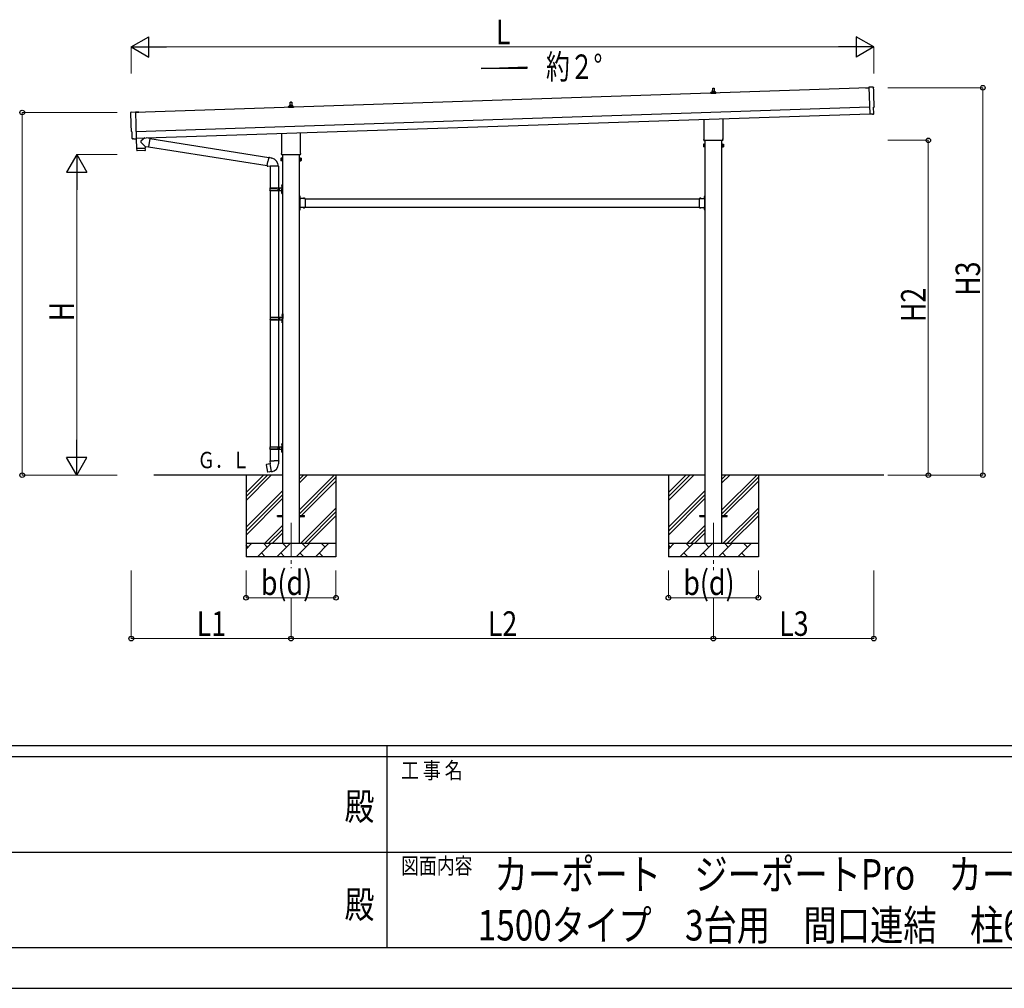
# Model space of a CAD drawing. Units: millimetres. Extents: x 0 to 33640, y 0 to 23760.
# Drawn here: x 14106 to 21332, y 0 to 7112 of the extents above; entities that cross this region are included whole.
import ezdxf
from ezdxf.enums import TextEntityAlignment as Align

# ---------------------------------------------------------------- set-up
doc = ezdxf.new("R2010")
doc.units = ezdxf.units.MM
doc.linetypes.add('YCENTER_1', pattern=[13, 10, -1, 1, -1])
doc.linetypes.add('YHIDDEN_1', pattern=[4, 3, -1])
for name, color, linetype, lineweight in [('USER1', 3, 'Continuous', 13), ('YKK_12', 2, 'Continuous', 13), ('YKK_13', 4, 'Continuous', 30), ('YKK_A1', 4, 'Continuous', 30), ('YKK_D', 6, 'Continuous', 13), ('YKK_ZWAK', 7, 'Continuous', 30)]:
    doc.layers.add(name, color=color, linetype=linetype, lineweight=lineweight)
doc.styles.add('text-b', font='extslim2.shx', dxfattribs={"width": 0.8, "bigfont": 'extfont2.shx'})

msp = doc.modelspace()

# ---------------------------------------------------------------- linework, layer by layer
at = {"layer": 'YKK_12', "linetype": 'YCENTER_1', "ltscale": 25}
for p, q in [((16097.6, 3417.9), (16097.6, 3085.6)), ((19197.6, 3417.9), (19197.6, 3071.3))]:
    msp.add_line(p, q, dxfattribs=at)
at = {"layer": 'YKK_13'}
for p, q in [((19179.4, 6570), (19179.4, 6577.7)), ((19179.7, 6578.5), (19215.5, 6578.5)), ((19180.1, 6578.7), (19186.8, 6580.3)), ((19187.2, 6580.5), (19208, 6580.5)), ((19187.6, 6581.3), (19187.6, 6585.5)), ((19188.6, 6585.5), (19206.6, 6585.5)), ((19191.6, 6585.5), (19192.3, 6609)), ((19193.3, 6610), (19201.9, 6610)), ((19202.9, 6609), (19203.6, 6585.5)), ((19207.6, 6581.3), (19207.6, 6585.5)), ((19215.1, 6578.7), (19208.4, 6580.3)), ((19215.9, 6570), (19215.9, 6577.7)), ((20314.4, 6611.1), (20338.9, 6612)), ((20314.5, 6610.1), (20314.4, 6611.1)), ((20339, 6611), (20314.5, 6610.1)), ((20370.4, 6615.4), (20338.8, 6616)), ((20338.8, 6616), (20345.4, 6418.3)), ((16091.6, 6482.1), (16092.3, 6505.7)), ((16093.3, 6506.6), (16101.9, 6506.6)), ((16102.9, 6505.7), (16103.6, 6482.1)), ((19215.9, 6570), (19179.4, 6570)), ((14924.3, 6433.9), (14955.8, 6436.6)), ((14955.8, 6436.6), (14962.4, 6238.9)), ((14980.4, 6433.3), (14955.9, 6432.5)), ((14956, 6431.5), (14980.4, 6432.3)), ((14980.4, 6432.3), (14980.4, 6433.3)), ((16079.4, 6466.6), (16079.4, 6474.4)), ((16115.9, 6466.6), (16079.4, 6466.6)), ((16079.7, 6475.1), (16115.5, 6475.1)), ((16080.1, 6475.3), (16086.8, 6477)), ((16087.2, 6477.1), (16108, 6477.1)), ((16087.6, 6477.9), (16087.6, 6482.1)), ((16088.6, 6482.1), (16106.6, 6482.1)), ((16107.6, 6477.9), (16107.6, 6482.1)), ((16115.1, 6475.3), (16108.4, 6477)), ((16115.9, 6466.6), (16115.9, 6474.4)), ((20373.1, 6468.6), (20373.7, 6468.7)), ((20374.7, 6421.6), (20373.1, 6468.6)), ((19129.3, 6236), (19129.3, 6380.5)), ((19265.9, 6385.1), (19265.9, 6236)), ((20363.6, 6418.8), (20345.4, 6417.3)), ((20345.4, 6418.3), (20345.4, 6417.3)), ((20364.3, 6418.2), (20363.6, 6418.8)), ((20365, 6418), (20371.9, 6418.5)), ((14931.4, 6287.2), (14930.8, 6287.2)), ((14932.9, 6240.2), (14931.4, 6287.2)), ((14942.8, 6237.2), (14935.9, 6237.3)), ((14943.5, 6237.5), (14944.2, 6238.2)), ((14944.2, 6238.2), (14962.4, 6237.9)), ((14962, 6237.9), (14964.4, 6166.7)), ((14962.4, 6238.9), (14962.4, 6237.9)), ((15023.7, 6243.7), (14996.5, 6220.6)), ((15061.4, 6240.4), (15035.5, 6244.1)), ((15061.4, 6240.4), (15052.4, 6177.3)), ((15061.6, 6238.5), (15933.7, 6099.6)), ((16029.3, 6132.7), (16029.3, 6277.2)), ((16165.9, 6281.8), (16165.9, 6132.7)), ((19127.6, 6227.2), (19127.6, 6232.7)), ((19265.5, 6223.7), (19129.7, 6223.7)), ((19267.6, 6232.7), (19267.6, 6227.2)), ((14964.4, 6166.7), (15028.3, 6168.8)), ((15028.4, 6167.8), (14964.4, 6165.7)), ((14964.4, 6165.7), (14965.1, 6152.6)), ((15025.7, 6151.7), (14968.2, 6149.8)), ((14968.9, 6166.8), (14968.9, 6165.8)), ((15027.9, 6180.8), (14996.5, 6213.3)), ((15023.9, 6168.6), (15023.9, 6167.6)), ((15027.9, 6180.8), (15052.4, 6177.3)), ((15027.9, 6180.8), (15028.3, 6168.8)), ((15028.6, 6154.7), (15028.4, 6167.8)), ((15052.2, 6179.2), (15923.3, 6040.5)), ((19123.6, 6197.7), (19124.4, 6199)), ((19123.6, 6197.7), (19123.6, 6180.7)), ((19123.6, 6180.7), (19124.4, 6179.4)), ((19130.6, 6199), (19124.4, 6199)), ((19130.6, 6194.1), (19124.4, 6194.1)), ((19130.6, 6184.3), (19124.4, 6184.3)), ((19130.6, 6179.4), (19124.4, 6179.4)), ((19130.6, 6179.4), (19130.6, 6199)), ((19130.6, 6180), (19130.6, 6198.4)), ((19130.6, 6198.4), (19133.1, 6198.4)), ((19133.1, 6180), (19130.6, 6180)), ((19133.1, 6178.7), (19133.1, 6199.7)), ((19133.1, 6199.7), (19135.1, 6199.7)), ((19135.1, 6178.7), (19133.1, 6178.7)), ((19135.1, 6199.7), (19135.1, 6178.7)), ((19262.1, 6199.7), (19260.1, 6199.7)), ((19260.1, 6199.7), (19260.1, 6178.7)), ((19260.1, 6178.7), (19262.1, 6178.7)), ((19262.1, 6178.7), (19262.1, 6199.7)), ((19264.6, 6198.4), (19262.1, 6198.4)), ((19262.1, 6180), (19264.6, 6180)), ((19264.6, 6179.4), (19264.6, 6199)), ((19264.6, 6199), (19270.8, 6199)), ((19264.6, 6180), (19264.6, 6198.4)), ((19264.6, 6194.1), (19270.8, 6194.1)), ((19264.6, 6184.3), (19270.8, 6184.3)), ((19264.6, 6179.4), (19270.8, 6179.4)), ((19271.6, 6197.7), (19270.8, 6199)), ((19271.6, 6180.7), (19270.8, 6179.4)), ((19271.6, 6197.7), (19271.6, 6180.7)), ((15923, 6038.7), (15928.5, 6070.1)), ((15934.1, 6101.4), (15928.5, 6070.1)), ((15934.1, 6101.4), (15935.2, 6103.4)), ((15934.1, 6101.4), (15939.2, 6100.5)), ((15935.2, 6103.4), (15938.8, 6102.8)), ((15938.8, 6102.8), (15939.2, 6100.5)), ((15939.2, 6100.5), (15953.7, 6097.6)), ((15953.7, 6097.6), (15955.4, 6096)), ((15955.4, 6096), (15957.5, 6095.6)), ((16023.6, 6094.4), (16024.4, 6095.7)), ((16023.6, 6094.4), (16023.6, 6077.4)), ((16023.6, 6077.4), (16024.4, 6076.1)), ((16030.6, 6095.7), (16024.4, 6095.7)), ((16030.6, 6090.8), (16024.4, 6090.8)), ((16030.6, 6081), (16024.4, 6081)), ((16030.6, 6076.1), (16024.4, 6076.1)), ((16027.6, 6123.9), (16027.6, 6129.4)), ((16165.5, 6120.4), (16029.7, 6120.4)), ((16030.6, 6076.1), (16030.6, 6095.7)), ((16030.6, 6076.7), (16030.6, 6095.1)), ((16030.6, 6095.1), (16033.1, 6095.1)), ((16033.1, 6076.7), (16030.6, 6076.7)), ((16033.1, 6075.4), (16033.1, 6096.4)), ((16033.1, 6096.4), (16035.1, 6096.4)), ((16035.1, 6075.4), (16033.1, 6075.4)), ((16035.1, 6096.4), (16035.1, 6075.4)), ((16162.1, 6096.4), (16160.1, 6096.4)), ((16160.1, 6096.4), (16160.1, 6075.4)), ((16160.1, 6075.4), (16162.1, 6075.4)), ((16162.1, 6075.4), (16162.1, 6096.4)), ((16164.6, 6095.1), (16162.1, 6095.1)), ((16162.1, 6076.7), (16164.6, 6076.7)), ((16164.6, 6076.1), (16164.6, 6095.7)), ((16164.6, 6095.7), (16170.8, 6095.7)), ((16164.6, 6076.7), (16164.6, 6095.1)), ((16164.6, 6090.8), (16170.8, 6090.8)), ((16164.6, 6081), (16170.8, 6081)), ((16164.6, 6076.1), (16170.8, 6076.1)), ((16167.6, 6129.4), (16167.6, 6123.9)), ((16171.6, 6094.4), (16170.8, 6095.7)), ((16171.6, 6077.4), (16170.8, 6076.1)), ((16171.6, 6094.4), (16171.6, 6077.4)), ((15923, 6038.7), (15923.4, 6036.5)), ((15923, 6038.7), (15928.1, 6037.9)), ((15923.4, 6036.5), (15926.9, 6035.8)), ((15926.9, 6035.8), (15928.1, 6037.9)), ((15928.1, 6037.9), (15942.7, 6035.6)), ((15942.7, 6035.6), (15945, 6036.6)), ((16005.2, 6036.2), (15944.1, 6036.2)), ((15945.1, 6036.2), (15945.1, 5876.9)), ((16005.1, 6036.2), (16005.1, 5876.9)), ((15942.1, 5874.9), (15992.4, 5874.9)), ((15942.1, 5860.9), (15992.4, 5860.9)), ((15943.1, 5876.9), (16029.1, 5876.9)), ((15943.1, 5876.9), (15943.1, 5874.9)), ((15943.1, 5858.9), (15943.1, 5860.9)), ((15943.1, 5858.9), (16029.1, 5858.9)), ((15945.1, 5858.9), (15945.1, 4926.9)), ((16002.1, 5876.9), (16002.1, 5872.4)), ((16002.1, 5872.4), (16004.1, 5872.4)), ((16002.1, 5858.9), (16002.1, 5863.4)), ((16002.1, 5863.4), (16004.1, 5863.4)), ((16004.1, 5872.4), (16004.1, 5867.9)), ((16004.1, 5863.4), (16004.1, 5867.9)), ((16005.1, 5858.9), (16005.1, 4926.9)), ((16010.1, 5876.9), (16010.1, 5867.9)), ((16010.1, 5872.4), (16013.1, 5872.4)), ((16010.1, 5858.9), (16010.1, 5867.9)), ((16010.1, 5863.4), (16013.1, 5863.4)), ((16013.1, 5872.4), (16013.1, 5867.9)), ((16013.1, 5863.4), (16013.1, 5867.9)), ((16028.8, 5894), (16030.8, 5893)), ((16028.8, 5889.7), (16030.8, 5890.7)), ((16030.1, 5896), (16030.7, 5896)), ((16030.1, 5896), (16030.1, 5887.7)), ((16030.1, 5887.7), (16030.7, 5887.7)), ((16030.7, 5896), (16030.7, 5887.7)), ((16030.7, 5896), (16031.1, 5895.6)), ((16030.7, 5887.7), (16031.1, 5888.1)), ((16030.8, 5893), (16031.5, 5891.9)), ((16030.8, 5890.7), (16031.5, 5891.9)), ((16031.1, 5899.9), (16034.1, 5901.4)), ((16031.1, 5899.9), (16031.1, 5867.9)), ((16031.1, 5895.6), (16031.1, 5888.1)), ((16031.1, 5835.9), (16031.1, 5867.9)), ((16034.1, 5901.4), (16034.1, 5867.9)), ((16034.1, 5901.4), (16035.1, 5901.4)), ((16034.1, 5834.4), (16034.1, 5867.9)), ((16035.1, 5901.4), (16035.1, 5867.9)), ((16035.1, 5834.4), (16035.1, 5867.9)), ((16028.8, 5846), (16030.8, 5845)), ((16028.8, 5841.7), (16030.8, 5842.7)), ((16030.1, 5848), (16030.7, 5848)), ((16030.1, 5848), (16030.1, 5839.7)), ((16030.1, 5839.7), (16030.7, 5839.7)), ((16030.7, 5848), (16030.7, 5839.7)), ((16030.7, 5848), (16031.1, 5847.6)), ((16030.7, 5839.7), (16031.1, 5840.1)), ((16030.8, 5845), (16031.5, 5843.9)), ((16030.8, 5842.7), (16031.5, 5843.9)), ((16031.1, 5847.6), (16031.1, 5840.1)), ((16031.1, 5835.9), (16034.1, 5834.4)), ((16034.1, 5834.4), (16035.1, 5834.4)), ((16162.1, 5818.9), (16160.1, 5818.9)), ((16160.1, 5818.9), (16160.1, 5798.9)), ((16160.1, 5811.9), (16162.1, 5811.9)), ((16160.1, 5805.9), (16162.1, 5805.9)), ((16162.1, 5818.9), (16162.1, 5798.9)), ((16162.6, 5814.8), (16162.1, 5814.8)), ((16162.1, 5814.8), (16162.1, 5803)), ((16162.6, 5803), (16162.1, 5803)), ((16202.1, 5798.9), (16162.1, 5798.9)), ((16166.1, 5796.9), (16162.1, 5796.9)), ((16162.1, 5794.9), (16162.1, 5736.9)), ((16162.1, 5794.9), (16166.1, 5794.9)), ((16162.6, 5814.8), (16162.6, 5803)), ((16166.1, 5794.9), (16166.1, 5796.9)), ((16199, 5799.4), (16187.2, 5799.4)), ((16187.2, 5799.4), (16187.2, 5798.9)), ((16199, 5798.9), (16187.2, 5798.9)), ((16199, 5799.4), (16199, 5798.9)), ((16202.1, 5798.9), (16202.1, 5732.9)), ((19093.1, 5798.9), (19093.1, 5732.9)), ((19093.1, 5798.9), (19133.1, 5798.9)), ((19096.2, 5799.4), (19096.2, 5798.9)), ((19096.2, 5799.4), (19108, 5799.4)), ((19096.2, 5798.9), (19108, 5798.9)), ((19108, 5799.4), (19108, 5798.9)), ((19129.1, 5794.9), (19129.1, 5796.9)), ((19129.1, 5796.9), (19133.1, 5796.9)), ((19133.1, 5794.9), (19129.1, 5794.9)), ((19132.6, 5814.8), (19133.1, 5814.8)), ((19132.6, 5814.8), (19132.6, 5803)), ((19132.6, 5803), (19133.1, 5803)), ((19133.1, 5818.9), (19135.1, 5818.9)), ((19133.1, 5818.9), (19133.1, 5798.9)), ((19133.1, 5814.8), (19133.1, 5803)), ((19135.1, 5811.9), (19133.1, 5811.9)), ((19135.1, 5805.9), (19133.1, 5805.9)), ((19133.1, 5794.9), (19133.1, 5736.9)), ((19135.1, 5818.9), (19135.1, 5798.9)), ((16160.1, 5732.9), (16160.1, 5712.9)), ((16160.1, 5725.9), (16162.1, 5725.9)), ((16160.1, 5719.9), (16162.1, 5719.9)), ((16162.1, 5712.9), (16160.1, 5712.9)), ((16162.1, 5736.9), (16166.1, 5736.9)), ((16162.1, 5734.9), (16166.1, 5734.9)), ((16162.1, 5732.9), (16162.1, 5712.9)), ((16202.1, 5732.9), (16162.1, 5732.9)), ((16162.6, 5728.8), (16162.1, 5728.8)), ((16162.1, 5728.8), (16162.1, 5717)), ((16162.6, 5717), (16162.1, 5717)), ((16162.6, 5728.8), (16162.6, 5717)), ((16166.1, 5736.9), (16166.1, 5734.9)), ((16187.2, 5732.4), (16187.2, 5732.9)), ((16199, 5732.9), (16187.2, 5732.9)), ((16199, 5732.4), (16187.2, 5732.4)), ((16199, 5732.4), (16199, 5732.9)), ((19093.1, 5732.9), (19133.1, 5732.9)), ((19096.2, 5732.4), (19096.2, 5732.9)), ((19096.2, 5732.9), (19108, 5732.9)), ((19096.2, 5732.4), (19108, 5732.4)), ((19108, 5732.4), (19108, 5732.9)), ((19133.1, 5736.9), (19129.1, 5736.9)), ((19129.1, 5736.9), (19129.1, 5734.9)), ((19133.1, 5734.9), (19129.1, 5734.9)), ((19132.6, 5728.8), (19133.1, 5728.8)), ((19132.6, 5728.8), (19132.6, 5717)), ((19132.6, 5717), (19133.1, 5717)), ((19133.1, 5732.9), (19133.1, 5712.9)), ((19133.1, 5728.8), (19133.1, 5717)), ((19135.1, 5725.9), (19133.1, 5725.9)), ((19135.1, 5719.9), (19133.1, 5719.9)), ((19133.1, 5712.9), (19135.1, 5712.9)), ((19135.1, 5732.9), (19135.1, 5712.9)), ((15944.6, 4924.9), (15994.9, 4924.9)), ((15945.6, 4926.9), (16031.6, 4926.9)), ((15945.6, 4926.9), (15945.6, 4924.9)), ((16004.6, 4926.9), (16004.6, 4922.4)), ((16004.6, 4922.4), (16006.6, 4922.4)), ((16006.6, 4922.4), (16006.6, 4917.9)), ((16006.6, 4913.4), (16006.6, 4917.9)), ((16012.6, 4926.9), (16012.6, 4917.9)), ((16012.6, 4922.4), (16015.6, 4922.4)), ((16012.6, 4908.9), (16012.6, 4917.9)), ((16015.6, 4922.4), (16015.6, 4917.9)), ((16015.6, 4913.4), (16015.6, 4917.9)), ((16031.3, 4944), (16033.3, 4943)), ((16031.3, 4939.7), (16033.3, 4940.7)), ((16032.6, 4946), (16033.2, 4946)), ((16032.6, 4946), (16032.6, 4937.7)), ((16032.6, 4937.7), (16033.2, 4937.7)), ((16033.2, 4946), (16033.2, 4937.7)), ((16033.2, 4946), (16033.6, 4945.6)), ((16033.2, 4937.7), (16033.6, 4938.1)), ((16033.3, 4943), (16034, 4941.9)), ((16033.3, 4940.7), (16034, 4941.9)), ((16033.6, 4949.9), (16036.6, 4951.4)), ((16033.6, 4949.9), (16033.6, 4917.9)), ((16033.6, 4945.6), (16033.6, 4938.1)), ((16033.6, 4885.9), (16033.6, 4917.9)), ((16036.6, 4951.4), (16036.6, 4917.9)), ((16036.6, 4951.4), (16037.6, 4951.4)), ((16036.6, 4884.4), (16036.6, 4917.9)), ((16037.6, 4951.4), (16037.6, 4917.9)), ((16037.6, 4884.4), (16037.6, 4917.9)), ((15944.6, 4910.9), (15994.9, 4910.9)), ((15945.1, 4908.9), (15945.1, 3976.9)), ((15945.6, 4908.9), (15945.6, 4910.9)), ((15945.6, 4908.9), (16031.6, 4908.9)), ((16004.6, 4908.9), (16004.6, 4913.4)), ((16004.6, 4913.4), (16006.6, 4913.4)), ((16005.1, 4908.9), (16005.1, 3976.9)), ((16012.6, 4913.4), (16015.6, 4913.4)), ((16031.3, 4896), (16033.3, 4895)), ((16031.3, 4891.7), (16033.3, 4892.7)), ((16032.6, 4898), (16033.2, 4898)), ((16032.6, 4898), (16032.6, 4889.7)), ((16032.6, 4889.7), (16033.2, 4889.7)), ((16033.2, 4898), (16033.2, 4889.7)), ((16033.2, 4898), (16033.6, 4897.6)), ((16033.2, 4889.7), (16033.6, 4890.1)), ((16033.3, 4895), (16034, 4893.9)), ((16033.3, 4892.7), (16034, 4893.9)), ((16033.6, 4897.6), (16033.6, 4890.1)), ((16033.6, 4885.9), (16036.6, 4884.4)), ((16036.6, 4884.4), (16037.6, 4884.4)), ((15942.1, 3974.9), (15992.4, 3974.9)), ((15943.1, 3976.9), (16029.1, 3976.9)), ((15943.1, 3976.9), (15943.1, 3974.9)), ((16002.1, 3976.9), (16002.1, 3972.4)), ((16010.1, 3976.9), (16010.1, 3967.9)), ((16028.8, 3994), (16030.8, 3993)), ((16028.8, 3989.7), (16030.8, 3990.7)), ((16030.1, 3996), (16030.7, 3996)), ((16030.1, 3996), (16030.1, 3987.7)), ((16030.1, 3987.7), (16030.7, 3987.7)), ((16030.7, 3996), (16030.7, 3987.7)), ((16030.7, 3996), (16031.1, 3995.6)), ((16030.7, 3987.7), (16031.1, 3988.1)), ((16030.8, 3993), (16031.5, 3991.9)), ((16030.8, 3990.7), (16031.5, 3991.9)), ((16031.1, 3999.9), (16034.1, 4001.4)), ((16031.1, 3999.9), (16031.1, 3967.9)), ((16031.1, 3995.6), (16031.1, 3988.1)), ((16034.1, 4001.4), (16034.1, 3967.9)), ((16034.1, 4001.4), (16035.1, 4001.4)), ((16035.1, 4001.4), (16035.1, 3967.9)), ((15942.1, 3960.9), (15992.4, 3960.9)), ((15943.1, 3958.9), (15943.1, 3960.9)), ((15943.1, 3958.9), (16029.1, 3958.9)), ((15945.1, 3958.9), (15945.1, 3874)), ((16002.1, 3972.4), (16004.1, 3972.4)), ((16002.1, 3958.9), (16002.1, 3963.4)), ((16002.1, 3963.4), (16004.1, 3963.4)), ((16004.1, 3972.4), (16004.1, 3967.9)), ((16004.1, 3963.4), (16004.1, 3967.9)), ((16005.1, 3958.9), (16005.1, 3874)), ((16010.1, 3972.4), (16013.1, 3972.4)), ((16010.1, 3958.9), (16010.1, 3967.9)), ((16010.1, 3963.4), (16013.1, 3963.4)), ((16013.1, 3972.4), (16013.1, 3967.9)), ((16013.1, 3963.4), (16013.1, 3967.9)), ((16028.8, 3946), (16030.8, 3945)), ((16028.8, 3941.7), (16030.8, 3942.7)), ((16030.1, 3948), (16030.7, 3948)), ((16030.1, 3948), (16030.1, 3939.7)), ((16030.1, 3939.7), (16030.7, 3939.7)), ((16030.7, 3948), (16030.7, 3939.7)), ((16030.7, 3948), (16031.1, 3947.6)), ((16030.7, 3939.7), (16031.1, 3940.1)), ((16030.8, 3945), (16031.5, 3943.9)), ((16030.8, 3942.7), (16031.5, 3943.9)), ((16031.1, 3935.9), (16031.1, 3967.9)), ((16031.1, 3947.6), (16031.1, 3940.1)), ((16031.1, 3935.9), (16034.1, 3934.4)), ((16034.1, 3934.4), (16034.1, 3967.9)), ((16034.1, 3934.4), (16035.1, 3934.4)), ((16035.1, 3934.4), (16035.1, 3967.9)), ((15916.6, 3845.5), (15915.8, 3844.3)), ((15915.8, 3844.3), (15925.5, 3789.8)), ((15944.5, 3850.7), (15916.6, 3845.5)), ((15929.4, 3848.1), (15929.2, 3847.9)), ((15931.3, 3848.5), (15929.4, 3848.1)), ((15931.6, 3848.3), (15931.3, 3848.5)), ((15943.3, 3874), (15941.1, 3873.2)), ((15941.1, 3873.2), (15941.1, 3869.6)), ((15941.1, 3869.6), (15943.3, 3868.7)), ((15943.3, 3874), (15975.1, 3874)), ((15943.3, 3874), (15943.3, 3868.7)), ((15943.3, 3868.7), (15943.6, 3854)), ((15943.6, 3854), (15945, 3852)), ((15954.9, 3793.5), (15944.7, 3850.9)), ((15944.8, 3851.7), (15944.8, 3851)), ((15945, 3852), (15944.9, 3851.9)), ((16007, 3874), (15975.1, 3874)), ((16005.3, 3852), (16005.2, 3849.8)), ((16006.6, 3854), (16005.3, 3852)), ((16006.9, 3868.7), (16006.6, 3854)), ((16007, 3874), (16006.9, 3868.7)), ((16009.1, 3869.6), (16006.9, 3868.7)), ((16007, 3874), (16009.1, 3873.2)), ((16009.1, 3873.2), (16009.1, 3869.6)), ((15926.6, 3788.9), (15925.5, 3789.8)), ((15954.6, 3793.5), (15926.6, 3788.9)), ((15939.5, 3790.9), (15939.2, 3791)), ((15941.4, 3791.2), (15939.5, 3790.9)), ((15941.7, 3791.4), (15941.4, 3791.2)), ((15955.2, 3792.7), (15954.9, 3793.4)), ((15997.6, 3472.4), (16035.1, 3472.4)), ((15997.6, 3463.4), (15997.6, 3472.4)), ((15997.6, 3472.4), (16035.1, 3472.4)), ((15997.6, 3463.4), (15997.6, 3472.4)), ((16160.1, 3472.4), (16197.6, 3472.4)), ((16160.1, 3472.4), (16197.6, 3472.4)), ((16197.6, 3463.4), (16197.6, 3472.4)), ((16197.6, 3463.4), (16197.6, 3472.4)), ((19097.6, 3472.4), (19135.1, 3472.4)), ((19097.6, 3463.4), (19097.6, 3472.4)), ((19097.6, 3472.4), (19135.1, 3472.4)), ((19097.6, 3463.4), (19097.6, 3472.4)), ((19260.1, 3472.4), (19297.6, 3472.4)), ((19260.1, 3472.4), (19297.6, 3472.4)), ((19297.6, 3463.4), (19297.6, 3472.4)), ((19297.6, 3463.4), (19297.6, 3472.4)), ((15997.6, 3463.4), (16035.1, 3463.4)), ((15997.6, 3463.4), (16035.1, 3463.4)), ((16160.1, 3463.4), (16197.6, 3463.4)), ((16160.1, 3463.4), (16197.6, 3463.4)), ((19097.6, 3463.4), (19135.1, 3463.4)), ((19097.6, 3463.4), (19135.1, 3463.4)), ((19260.1, 3463.4), (19297.6, 3463.4)), ((19260.1, 3463.4), (19297.6, 3463.4))]:
    msp.add_line(p, q, dxfattribs=at)
at = {"layer": 'YKK_13', "linetype": 'YHIDDEN_1'}
for p, q in [((16161.9, 5810), (16161.3, 5808.9)), ((16161.9, 5807.7), (16161.3, 5808.9)), ((16164.7, 5811.4), (16161.9, 5810)), ((16164.7, 5806.4), (16161.9, 5807.7)), ((16190.6, 5801.5), (16192, 5798.7)), ((16192, 5798.7), (16193.1, 5798.1)), ((16194.2, 5798.7), (16193.1, 5798.1)), ((16195.6, 5801.5), (16194.2, 5798.7)), ((19099.6, 5801.5), (19101, 5798.7)), ((19101, 5798.7), (19102.1, 5798.1)), ((19103.2, 5798.7), (19102.1, 5798.1)), ((19104.6, 5801.5), (19103.2, 5798.7)), ((19130.5, 5811.4), (19133.3, 5810)), ((19130.5, 5806.4), (19133.3, 5807.7)), ((19133.3, 5810), (19133.9, 5808.9)), ((19133.3, 5807.7), (19133.9, 5808.9)), ((16161.9, 5724), (16161.3, 5722.9)), ((16161.9, 5721.7), (16161.3, 5722.9)), ((16164.7, 5725.4), (16161.9, 5724)), ((16164.7, 5720.4), (16161.9, 5721.7)), ((16190.6, 5730.3), (16192, 5733)), ((16192, 5733), (16193.1, 5733.7)), ((16194.2, 5733), (16193.1, 5733.7)), ((16195.6, 5730.3), (16194.2, 5733)), ((19099.6, 5730.3), (19101, 5733)), ((19101, 5733), (19102.1, 5733.7)), ((19103.2, 5733), (19102.1, 5733.7)), ((19104.6, 5730.3), (19103.2, 5733)), ((19130.5, 5725.4), (19133.3, 5724)), ((19130.5, 5720.4), (19133.3, 5721.7)), ((19133.3, 5724), (19133.9, 5722.9)), ((19133.3, 5721.7), (19133.9, 5722.9))]:
    msp.add_line(p, q, dxfattribs=at)
at = {"layer": 'YKK_13'}
for centre, radius, start, end in [((19180.4, 6577.7), 1, 103.62699, 180), ((19186.6, 6581.3), 1, 283.62699, 0), ((19191.7, 6584.8), 4.13, 90, 171.17633), ((19188.6, 6584.5), 1, 90, 180), ((19193.3, 6609), 1, 90, 178.60509), ((19200.9, 6585.5), 4.83, 133.60282, 180), ((19194.3, 6585.5), 4.83, 0, 46.39718), ((19201.9, 6609), 1, 1.39491, 90), ((19203.5, 6584.8), 4.13, 8.82367, 90), ((19206.6, 6584.5), 1, 0, 90), ((19208.6, 6581.3), 1, 180, 256.37301), ((19214.9, 6577.7), 1, 0, 76.37301), ((16093.3, 6505.6), 1, 90, 178.60509), ((16101.9, 6505.6), 1, 1.39491, 90), ((16080.4, 6474.4), 1, 103.62699, 180), ((16086.6, 6477.9), 1, 283.62699, 0), ((16091.7, 6481.5), 4.13, 90, 171.17633), ((16088.6, 6481.1), 1, 90, 180), ((16100.9, 6482.1), 4.83, 133.60282, 180), ((16094.3, 6482.1), 4.83, 0, 46.39718), ((16103.5, 6481.5), 4.13, 8.82367, 90), ((16106.6, 6481.1), 1, 0, 90), ((16108.6, 6477.9), 1, 180, 256.37301), ((16114.9, 6474.4), 1, 0, 76.37301), ((14999.9, 6217), 5, 132.56466, 226.88314), ((19131.6, 6232.7), 4, 125.09963, 180), ((19131.6, 6227.2), 4, 180, 194.47751), ((19131.6, 6227.2), 4, 194.47751, 241.04498), ((19263.6, 6227.2), 4, 298.95502, 345.52249), ((19263.6, 6232.7), 4, 0, 54.90037), ((19263.6, 6227.2), 4, 345.52249, 0), ((14968.1, 6152.8), 3, 182.90915, 271.95747), ((15025.6, 6154.7), 3, 271.90915, 0.90915), ((19127.9, 6196.6), 4.34, 145.61575, 214.38425), ((19139.8, 6189.2), 16.2, 162.41205, 197.58795), ((19127.9, 6181.9), 4.34, 145.61575, 214.38425), ((19267.3, 6196.6), 4.34, 325.61575, 34.38425), ((19255.4, 6189.2), 16.2, 342.41205, 17.58795), ((19267.3, 6181.9), 4.34, 325.61575, 34.38425), ((15945, 6036.6), 60.3, 359.62495, 78), ((16027.9, 6093.2), 4.34, 145.61575, 214.38425), ((16039.8, 6085.9), 16.2, 162.41205, 197.58795), ((16027.9, 6078.5), 4.34, 145.61575, 214.38425), ((16031.6, 6129.4), 4, 125.09963, 180), ((16031.6, 6123.9), 4, 180, 194.47751), ((16031.6, 6123.9), 4, 194.47751, 241.04498), ((16163.6, 6123.9), 4, 298.95502, 345.52249), ((16163.6, 6129.4), 4, 0, 54.90037), ((16163.6, 6123.9), 4, 345.52249, 0), ((16167.3, 6093.2), 4.34, 325.61575, 34.38425), ((16155.4, 6085.9), 16.2, 342.41205, 17.58795), ((16167.3, 6078.5), 4.34, 325.61575, 34.38425), ((15990.9, 5867.9), 49.3, 171.82876, 180.00002), ((15990.9, 5867.9), 49.3, 180.00002, 188.17127), ((15992.4, 5876.9), 2, 270, 359.99998), ((15992.4, 5858.9), 2, 0.00005, 90.00004), ((16034.4, 5891.9), 6, 136.21765, 223.78235), ((16029.1, 5878.9), 2, 270, 359.99998), ((16029.1, 5856.9), 2, 0.00005, 90.00004), ((16034.4, 5843.9), 6, 136.21765, 223.78235), ((16162.1, 5798.9), 2, 180, 270), ((16156.9, 5808.9), 8.23, 314.2189, 45.7811), ((16193.1, 5793.6), 8.23, 44.2189, 135.7811), ((19102.1, 5793.6), 8.23, 44.2189, 135.7811), ((19138.3, 5808.9), 8.23, 134.2189, 225.7811), ((19133.1, 5798.9), 2, 270, 0), ((16162.1, 5732.9), 2, 90, 180), ((16156.9, 5722.9), 8.23, 314.2189, 45.7811), ((16193.1, 5738.1), 8.23, 224.2189, 315.7811), ((19102.1, 5738.1), 8.23, 224.2189, 315.7811), ((19138.3, 5722.9), 8.23, 134.2189, 225.7811), ((19133.1, 5732.9), 2, 0, 90), ((15993.4, 4917.9), 49.3, 171.82876, 180.00002), ((15993.4, 4917.9), 49.3, 180.00002, 188.17127), ((15994.9, 4926.9), 2, 270, 359.99998), ((16036.9, 4941.9), 6, 136.21765, 223.78235), ((16031.6, 4928.9), 2, 270, 359.99998), ((15994.9, 4908.9), 2, 0.00005, 90.00004), ((16036.9, 4893.9), 6, 136.21765, 223.78235), ((16031.6, 4906.9), 2, 0.00005, 90.00004), ((15990.9, 3967.9), 49.3, 171.82876, 180.00002), ((15992.4, 3976.9), 2, 270, 359.99998), ((16034.4, 3991.9), 6, 136.21765, 223.78235), ((16029.1, 3978.9), 2, 270, 359.99998), ((15990.9, 3967.9), 49.3, 180.00002, 188.17127), ((15992.4, 3958.9), 2, 0.00005, 90.00004), ((16034.4, 3943.9), 6, 136.21765, 223.78235), ((16029.1, 3956.9), 2, 0.00005, 90.00004), ((15944.5, 3851), 0.3, 280.66842, 0), ((15945, 3851.7), 0.2, 100, 180), ((15945, 3852), 60.3, 279.96938, 358), ((15954.6, 3793.3), 0.3, 20, 99.33158), ((15955.4, 3792.8), 0.2, 200, 279.96938)]:
    msp.add_arc(centre, radius, start, end, dxfattribs=at)
at = {"layer": 'YKK_13', "extrusion": (3.56036e-15, 1.02012e-16, -1)}
msp.add_ellipse((20370.3, 6612.4), major_axis=(3, 0.1), ratio=0.99863, start_param=4.764749, end_param=6.297982, dxfattribs=at)
at = {"layer": 'YKK_13', "extrusion": (3.55151e-15, 9.83836e-17, -1)}
msp.add_ellipse((25135.9, 6700.8), major_axis=(-4760.7, -158.7), ratio=0.99863, start_param=6.268693, end_param=6.297982, dxfattribs=at)
at = {"layer": 'YKK_13'}
for centre, major_axis, ratio, start_param, end_param in [((14924.5, 6430.9), (-3, -0.1), 0.99863, 4.764749, 6.297982), ((10163.7, 6201.8), (4760.7, 158.7), 0.99863, 6.268693, 6.297982), ((14930.6, 6291.6), (-4.4, -0.15), 0.99863, 6.268693, 7.853982), ((14935.9, 6240.3), (-2.11, -2.14), 0.9974, 5.525231, 7.04114), ((14942.8, 6238.2), (-0.704, -0.714), 0.9974, 0.757954, 1.570796)]:
    msp.add_ellipse(centre, major_axis=major_axis, ratio=ratio, start_param=start_param, end_param=end_param, dxfattribs=at)
at = {"layer": 'YKK_13', "extrusion": (3.63003e-15, 1.01001e-16, -1)}
msp.add_ellipse((20373.6, 6473), major_axis=(4.4, 0.15), ratio=0.99863, start_param=6.268693, end_param=7.853982, dxfattribs=at)
at = {"layer": 'YKK_13', "extrusion": (3.86347e-15, -1.05633e-15, -1)}
msp.add_ellipse((20365, 6418.9), major_axis=(0.75, -0.666), ratio=0.9974, start_param=0.757954, end_param=1.570796, dxfattribs=at)
at = {"layer": 'YKK_13', "extrusion": (3.78821e-15, -1.89539e-16, -1)}
msp.add_ellipse((20371.7, 6421.5), major_axis=(2.25, -2), ratio=0.9974, start_param=5.525231, end_param=7.04114, dxfattribs=at)
at = {"layer": 'YKK_A1'}
for p, q in [((17492.3, 6753.1), (17828.3, 6765.5)), ((17828.3, 6753.1), (17492.3, 6753.1)), ((17828.3, 6765.5), (17828.3, 6753.1)), ((20339, 6611), (14956, 6431.5)), ((14962.3, 6241.6), (20345.3, 6421.1)), ((19135.1, 6223.7), (19135.1, 3267.9)), ((19260.1, 3267.9), (19260.1, 6223.7)), ((16035.1, 6120.4), (16035.1, 3267.9)), ((16160.1, 3267.9), (16160.1, 6120.4)), ((16166.1, 5795.9), (16160.6, 5795.9)), ((16160.6, 5795.9), (16160.6, 5735.9)), ((16202.1, 5795.9), (19093.1, 5795.9)), ((19129.1, 5795.9), (19134.6, 5795.9)), ((19134.6, 5795.9), (19134.6, 5735.9)), ((16166.1, 5735.9), (16160.6, 5735.9)), ((16202.1, 5735.9), (19093.1, 5735.9)), ((19129.1, 5735.9), (19134.6, 5735.9)), ((16035.1, 3767.9), (15090.9, 3767.9)), ((15767.6, 3767.9), (15767.6, 3167.9)), ((15767.6, 3582.8), (15952.7, 3767.9)), ((15767.6, 3611.1), (15924.4, 3767.9)), ((15767.6, 3639.4), (15896.1, 3767.9)), ((19135.1, 3767.9), (16160.1, 3767.9)), ((16160.1, 3512.8), (16415.2, 3767.9)), ((16160.1, 3710.8), (16217.2, 3767.9)), ((16160.1, 3739.1), (16188.9, 3767.9)), ((16427.6, 3767.9), (16427.6, 3167.9)), ((18867.6, 3767.9), (18867.6, 3167.9)), ((18867.6, 3582.8), (19052.7, 3767.9)), ((18867.6, 3611.1), (19024.4, 3767.9)), ((18867.6, 3639.4), (18996.1, 3767.9)), ((20448.5, 3767.9), (19260.1, 3767.9)), ((19260.1, 3512.8), (19515.2, 3767.9)), ((19260.1, 3710.8), (19317.2, 3767.9)), ((19260.1, 3739.1), (19288.9, 3767.9)), ((19527.6, 3767.9), (19527.6, 3167.9)), ((16160.1, 3484.5), (16427.6, 3752)), ((16160.1, 3456.2), (16427.6, 3723.7)), ((19260.1, 3484.5), (19527.6, 3752)), ((19260.1, 3456.2), (19527.6, 3723.7)), ((15767.6, 3384.8), (16035.1, 3652.3)), ((15767.6, 3356.6), (16035.1, 3624.1)), ((18867.6, 3384.8), (19135.1, 3652.3)), ((18867.6, 3356.6), (19135.1, 3624.1)), ((15767.6, 3328.3), (16035.1, 3595.8)), ((18867.6, 3328.3), (19135.1, 3595.8)), ((16169.8, 3267.9), (16427.6, 3525.7)), ((16198, 3267.9), (16427.6, 3497.4)), ((16226.3, 3267.9), (16427.6, 3469.2)), ((19269.8, 3267.9), (19527.6, 3525.7)), ((19298, 3267.9), (19527.6, 3497.4)), ((19326.3, 3267.9), (19527.6, 3469.2)), ((15905.2, 3267.9), (16035.1, 3397.8)), ((19005.2, 3267.9), (19135.1, 3397.8)), ((15933.5, 3267.9), (16035.1, 3369.5)), ((15961.8, 3267.9), (16035.1, 3341.2)), ((19033.5, 3267.9), (19135.1, 3369.5)), ((19061.8, 3267.9), (19135.1, 3341.2)), ((15767.6, 3267.9), (16427.6, 3267.9)), ((15767.6, 3225), (15810.5, 3267.9)), ((15781.9, 3239.3), (15767.6, 3253.7)), ((15851.9, 3167.9), (15951.9, 3267.9)), ((15923.4, 3239.3), (15894.8, 3267.9)), ((15993.3, 3167.9), (16093.3, 3267.9)), ((16064.8, 3239.3), (16036.2, 3267.9)), ((16134.8, 3167.9), (16234.8, 3267.9)), ((16206.2, 3239.3), (16177.7, 3267.9)), ((16276.2, 3167.9), (16376.2, 3267.9)), ((16347.6, 3239.3), (16319.1, 3267.9)), ((16424.3, 3267.9), (16427.6, 3271.2)), ((18867.6, 3267.9), (19527.6, 3267.9)), ((18867.6, 3225), (18910.5, 3267.9)), ((18881.9, 3239.3), (18867.6, 3253.7)), ((18951.9, 3167.9), (19051.9, 3267.9)), ((19023.4, 3239.3), (18994.8, 3267.9)), ((19093.3, 3167.9), (19193.3, 3267.9)), ((19164.8, 3239.3), (19136.2, 3267.9)), ((19234.8, 3167.9), (19334.8, 3267.9)), ((19306.2, 3239.3), (19277.7, 3267.9)), ((19376.2, 3167.9), (19476.2, 3267.9)), ((19447.6, 3239.3), (19419.1, 3267.9)), ((19524.3, 3267.9), (19527.6, 3271.2)), ((15880.5, 3196.4), (15909, 3167.9)), ((16021.9, 3196.4), (16050.4, 3167.9)), ((16163.3, 3196.4), (16191.9, 3167.9)), ((16304.7, 3196.4), (16333.3, 3167.9)), ((18980.5, 3196.4), (19009, 3167.9)), ((19121.9, 3196.4), (19150.4, 3167.9)), ((19263.3, 3196.4), (19291.9, 3167.9)), ((19404.7, 3196.4), (19433.3, 3167.9)), ((16427.6, 3167.9), (15767.6, 3167.9)), ((19527.6, 3167.9), (18867.6, 3167.9))]:
    msp.add_line(p, q, dxfattribs=at)
at = {"layer": 'YKK_A1', "ltscale": 25}
msp.add_line((14960.6, 6291.6), (20343.6, 6471), dxfattribs=at)
at = {"layer": 'YKK_D', "lineweight": -2}
for p, q in [((14925, 6912), (15054.9, 6987)), ((15054.9, 6837), (15054.9, 6987)), ((20374.6, 6912), (20244.7, 6987)), ((20244.7, 6987), (20244.7, 6837)), ((14925, 6912), (15054.9, 6837)), ((14925, 6912), (15184.8, 6912)), ((20374.6, 6912), (20114.8, 6912)), ((20374.6, 6912), (20244.7, 6837)), ((14525, 6122.9), (14450, 5993)), ((14525, 6122.9), (14600, 5993)), ((14525, 6122.9), (14525, 5863.1)), ((14450, 5993), (14600, 5993)), ((14525, 3767.9), (14525, 4027.7)), ((14525, 3767.9), (14450, 3897.8)), ((14600, 3897.8), (14450, 3897.8)), ((14525, 3767.9), (14600, 3897.8))]:
    msp.add_line(p, q, dxfattribs=at)
at = {"layer": 'YKK_D'}
for p, q in [((14925, 6716), (14925, 6913)), ((20224.6, 6912), (15075, 6912)), ((20374.6, 6716), (20374.6, 6913)), ((20478, 6612), (21175.6, 6612)), ((21174.6, 3767.9), (21174.6, 6612)), ((14821.5, 6430.5), (14124, 6430.5)), ((14125, 3767.9), (14125, 6430.5)), ((20478, 6226.2), (20775.6, 6226.2)), ((20774.6, 3767.9), (20774.6, 6226.2)), ((14821.5, 6122.9), (14524, 6122.9)), ((14525, 3917.9), (14525, 5972.9)), ((14821.5, 3767.9), (14124, 3767.9)), ((14821.5, 3767.9), (14524, 3767.9)), ((20478, 3767.9), (20775.6, 3767.9)), ((20478, 3767.9), (21175.6, 3767.9)), ((14925, 3067.9), (14925, 2566.9)), ((15767.6, 3067.9), (15767.6, 2866.9)), ((16427.6, 3067.9), (16427.6, 2866.9)), ((18867.6, 3067.9), (18867.6, 2866.9)), ((19527.6, 3067.9), (19527.6, 2866.9)), ((20374.6, 3067.9), (20374.6, 2566.9)), ((15767.6, 2867.9), (16427.6, 2867.9)), ((16097.6, 2866.9), (16097.6, 2566.9)), ((16097.6, 2866.9), (16097.6, 2566.9)), ((18867.6, 2867.9), (19527.6, 2867.9)), ((19197.6, 2866.9), (19197.6, 2566.9)), ((19197.6, 2866.9), (19197.6, 2566.9)), ((16097.6, 2567.9), (14925, 2567.9)), ((16097.6, 2567.9), (19197.6, 2567.9)), ((19197.6, 2567.9), (20374.6, 2567.9))]:
    msp.add_line(p, q, dxfattribs=at)
at = {"layer": 'YKK_D', "linetype": 'ByBlock', "lineweight": -2}
for centre in [(21174.6, 6612), (14125, 6430.5), (20774.6, 6226.2), (14125, 3767.9), (20774.6, 3767.9), (21174.6, 3767.9), (15767.6, 2867.9), (16427.6, 2867.9), (18867.6, 2867.9), (19527.6, 2867.9), (14925, 2567.9), (16097.6, 2567.9), (16097.6, 2567.9), (19197.6, 2567.9), (19197.6, 2567.9), (20374.6, 2567.9)]:
    msp.add_circle(centre, 17, dxfattribs=at)
at = {"layer": 'YKK_ZWAK'}
for p, q in [((32400.1, 1780), (1200.1, 1780)), ((16800.1, 1780), (16800.1, 300)), ((16800.1, 1700), (11600.1, 1700)), ((22000.1, 1700), (16800.1, 1700)), ((11630.1, 1000), (16800.1, 1000)), ((16800.1, 1000), (22000.1, 1000)), ((11600.1, 300), (16800.1, 300)), ((16800.1, 300), (22000.1, 300)), ((0, 0), (33640, 0))]:
    msp.add_line(p, q, dxfattribs=at)
msp.add_point((16800.1, 300), dxfattribs=at)

# ---------------------------------------------------------------- texts
at = {"layer": 'USER1', "style": 'text-b', "width": 0.8}
for s, p in [('カーポート\u3000ジーポートPro\u3000カーポート', (17591.4, 724.7)), ('1500タイプ\u30003台用\u3000間口連結\u3000柱6本仕様\u3000納まり図', (17468.4, 351.3))]:
    msp.add_text(s, height=224, dxfattribs=at).set_placement(p)
at = {"layer": 'YKK_A1', "style": 'text-b'}
for s, height, width, p in [('約２°', 180, 0.710769, (17968.9, 6676.6)), ('Ｇ．Ｌ', 120, 0.777066, (15411.8, 3818.7))]:
    msp.add_text(s, height=height, dxfattribs=dict(at, width=width)).set_placement(p)
at = {"layer": 'YKK_D', "style": 'text-b', "width": 0.8}
for s, p in [('L', (17601.8, 6932)), ('b(d)', (15876.8, 2887.9)), ('b(d)', (18976.8, 2887.9)), ('L1', (15405.7, 2587.9)), ('L2', (17542, 2587.9)), ('L3', (19680.5, 2587.9))]:
    msp.add_text(s, height=180, dxfattribs=at).set_placement(p)
for s, p in [('H3', (21154.6, 5084.3)), ('H2', (20754.6, 4891.4)), ('H', (14505, 4897.4))]:
    msp.add_text(s, height=180, rotation=90, dxfattribs=at).set_placement(p)
at = {"layer": 'YKK_ZWAK', "style": 'text-b', "width": 0.8}
for s, p in [('工 事 名', (16905.1, 1540)), ('図面内容', (16905.1, 840))]:
    msp.add_text(s, height=120, dxfattribs=at).set_placement(p)
for p in [(16600, 1310), (16600, 590)]:
    msp.add_text('殿', height=200, dxfattribs=at).set_placement(p, align=Align.MIDDLE)

doc.saveas('drawing.dxf')
